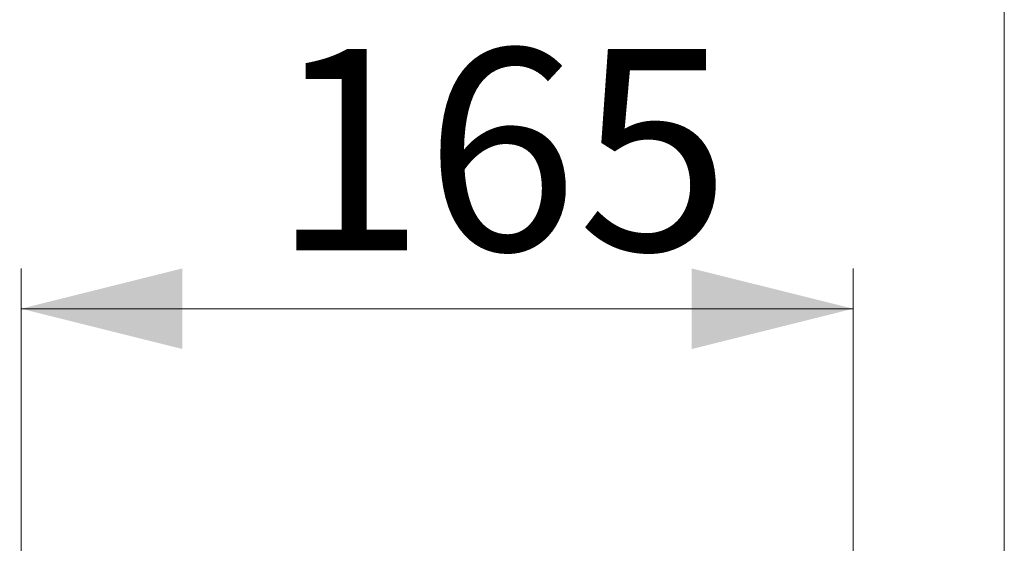
# Paper-space layout '3' of a CAD drawing. Units: millimetres. Extents: x 19 to 415, y -20 to 290.
# Drawn here: x 364 to 388, y 248 to 261 of the extents above; entities that cross this region are included whole.
import ezdxf

# ---------------------------------------------------------------- set-up
doc = ezdxf.new("R2010")
doc.units = ezdxf.units.MM
doc.styles.add('SLDTEXTSTYLE1', font='TXT', dxfattribs={"width": 0.7})
doc.dimstyles.new('SLDDIMSTYLE0', dxfattribs={"dimtxt": 5, "dimasz": 4, "dimexe": 0, "dimexo": 0.0625, "dimgap": 1.25, "dimtad": 2, "dimdec": 0, "dimlfac": 8, "dimrnd": 1e-09, "dimzin": 12, "dimdsep": 46, "dimtxsty": 'SLDTEXTSTYLE1', "dimsah": 1, "dimcen": 0.09, "dimadec": 0, "dimazin": 3, "dimtfac": 1, "dimtdec": 3, "dimtofl": 0, "dimtmove": 0, "dimatfit": 3, "dimfxl": 0, "dimfrac": 2, "dimtolj": 1, "dimtzin": 12, "dimarcsym": 0})

# ---------------------------------------------------------------- blocks, each defined once
blk = doc.blocks.new('_D_66')
at = {"color": 7, "linetype": 'Continuous', "lineweight": 0}
for p, q in [((328.407, 245.554), (328.407, 269.201)), ((388.245, 245.554), (388.245, 269.201)), ((328.407, 268.201), (388.245, 268.201))]:
    blk.add_line(p, q, dxfattribs=at)
at = {"color": 7, "linetype": 'Continuous', "lineweight": 18}
for points in [[(328.407, 268.201), (332.407, 267.201), (332.407, 269.201)], [(388.245, 268.201), (384.245, 269.201), (384.245, 267.201)]]:
    blk.add_solid(points, dxfattribs=at)
at = {"color": 7, "linetype": 'Continuous', "lineweight": 18, "insert": (354.854, 274.646), "char_height": 5, "attachment_point": 1, "style": 'SLDTEXTSTYLE1'}
blk.add_mtext('479', dxfattribs=at)
blk = doc.blocks.new('_D_69')
at = {"color": 7, "linetype": 'Continuous', "lineweight": 0}
for p, q in [((363.87, 236.739), (363.87, 254.673)), ((384.495, 236.739), (384.495, 254.673)), ((363.87, 253.673), (384.495, 253.673))]:
    blk.add_line(p, q, dxfattribs=at)
at = {"color": 7, "linetype": 'Continuous', "lineweight": 18}
for points in [[(363.87, 253.673), (367.87, 252.673), (367.87, 254.673)], [(384.495, 253.673), (380.495, 254.673), (380.495, 252.673)]]:
    blk.add_solid(points, dxfattribs=at)
at = {"color": 7, "linetype": 'Continuous', "lineweight": 18, "insert": (370.095, 260.118), "char_height": 5, "attachment_point": 1, "style": 'SLDTEXTSTYLE1'}
blk.add_mtext('165', dxfattribs=at)

psp = doc.layouts.new('3')

# ---------------------------------------------------------------- dimensions: what is measured, and where the dimension line sits
at = {"color": 7, "linetype": 'Continuous', "lineweight": 18}
for base, p1, p2, picture, middle in [((388.245, 268.201), (328.407, 245.544), (388.245, 245.544), '_D_66', (359.656, 268.201)), ((384.495, 253.673), (363.87, 236.729), (384.495, 236.729), '_D_69', (374.182, 253.673))]:
    dim = psp.add_linear_dim(base=base, p1=p1, p2=p2, angle=0, dimstyle='SLDDIMSTYLE0', dxfattribs=at)
    dim.commit()
    dim.dimension.update_dxf_attribs({"geometry": picture, "text_midpoint": middle, "dimtype": 160})

doc.saveas('drawing.dxf')
